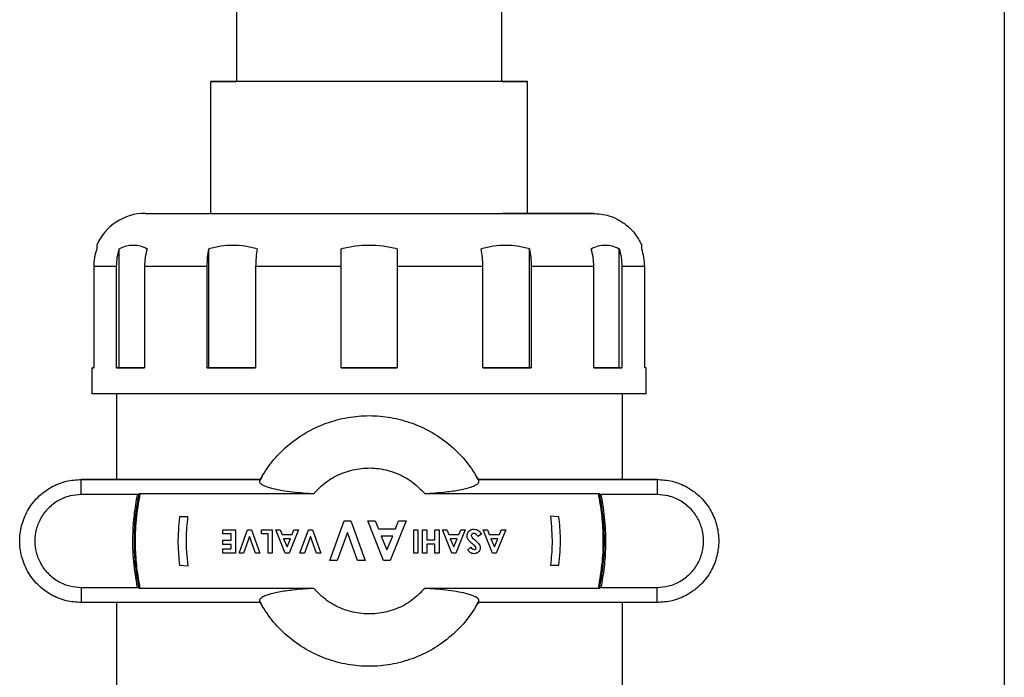
# Model space of a CAD drawing. Units: inches. Extents: x -2 to 332, y 6 to 219.
# Drawn here: x 93 to 101, y 93 to 99 of the extents above; entities that cross this region are included whole.
import ezdxf

# ---------------------------------------------------------------- set-up
doc = ezdxf.new("R2010")
doc.units = ezdxf.units.IN
doc.header["$LTSCALE"] = 6
doc.header["$MEASUREMENT"] = 0
doc.layers.get('0').update_dxf_attribs({"lineweight": 25})

# ---------------------------------------------------------------- blocks, each defined once
blk = doc.blocks.new('A$C055D743C')
at = {"color": 7, "linetype": 'Continuous', "lineweight": 25}
for p, q in [((74.288, 60.4235), (74.288, 28.745)), ((67.413, 38.975), (67.413, 37.975)), ((69.788, 37.975), (69.788, 38.975)), ((67.1832, 36.7931), (67.1832, 37.975)), ((70.0178, 36.7931), (70.0178, 37.975)), ((67.1832, 36.7931), (70.0178, 36.7931)), ((66.3624, 35.41), (66.3624, 36.4766)), ((67.164, 35.41), (67.164, 36.4766)), ((70.037, 35.41), (70.037, 36.4766)), ((70.8386, 35.41), (70.8386, 36.4766)), ((66.1331, 36.3181), (66.1331, 35.41)), ((66.3387, 35.41), (66.3387, 36.3181)), ((66.5887, 36.3181), (66.5887, 35.41)), ((67.1503, 35.41), (67.1503, 36.3181)), ((67.5833, 36.3181), (67.5833, 35.41)), ((68.3505, 35.41), (68.3505, 36.3181)), ((68.8505, 36.3181), (68.8505, 35.41)), ((69.6176, 35.41), (69.6176, 36.3181)), ((70.0507, 36.3181), (70.0507, 35.41)), ((70.6123, 35.41), (70.6123, 36.3181)), ((70.8623, 36.3181), (70.8623, 35.41)), ((71.0678, 35.41), (71.0678, 36.3181)), ((66.1205, 35.1789), (66.1205, 35.41)), ((66.3387, 35.41), (66.3624, 35.41)), ((66.3624, 35.41), (66.5887, 35.41)), ((67.1503, 35.41), (67.164, 35.41)), ((67.164, 35.41), (67.5833, 35.41)), ((68.3505, 35.41), (68.8505, 35.41)), ((69.6176, 35.41), (70.037, 35.41)), ((70.037, 35.41), (70.0507, 35.41)), ((70.6123, 35.41), (70.8386, 35.41)), ((70.8386, 35.41), (70.8623, 35.41)), ((71.0805, 35.1789), (71.0805, 35.41)), ((66.3367, 35.1789), (66.3367, 34.4112)), ((70.8643, 35.1789), (70.8643, 34.4112)), ((66.0217, 34.2754), (66.0217, 34.4112)), ((66.0217, 34.4112), (67.6231, 34.4112)), ((67.6231, 34.4112), (66.0217, 34.4112)), ((67.6257, 34.4053), (67.6453, 34.4431)), ((69.5556, 34.4431), (69.5739, 34.4079)), ((69.5778, 34.4112), (71.1793, 34.4112)), ((71.1793, 34.4112), (69.5778, 34.4112)), ((71.1793, 34.4112), (71.1793, 34.2754)), ((66.5253, 34.2754), (66.0217, 34.2754)), ((66.5476, 34.2845), (68.1037, 34.2845)), ((69.0973, 34.2845), (70.6533, 34.2845)), ((71.1793, 34.2754), (70.6756, 34.2754)), ((66.9773, 34.0771), (66.9017, 34.0771)), ((66.9773, 34.0771), (66.9017, 34.0771)), ((68.2464, 33.6858), (68.3748, 34.04)), ((68.3748, 34.04), (68.436, 34.04)), ((68.3748, 34.04), (68.436, 34.04)), ((68.436, 34.04), (68.5642, 33.6858)), ((68.5869, 34.04), (68.6548, 34.04)), ((68.5869, 34.04), (68.6548, 34.04)), ((68.7299, 33.6858), (68.5869, 34.04)), ((68.6548, 34.04), (68.6823, 33.9674)), ((68.932, 34.04), (68.7889, 33.6858)), ((68.8366, 33.9674), (68.8642, 34.04)), ((68.8642, 34.04), (68.932, 34.04)), ((68.8642, 34.04), (68.932, 34.04)), ((70.2993, 34.0771), (70.2231, 34.0812)), ((70.2993, 34.0771), (70.2231, 34.0812)), ((67.2895, 33.9226), (67.2895, 33.96)), ((67.2895, 33.96), (67.4017, 33.96)), ((67.2895, 33.96), (67.4017, 33.96)), ((67.4017, 33.96), (67.4017, 33.7517)), ((67.4351, 33.7517), (67.5106, 33.96)), ((67.5106, 33.96), (67.5466, 33.96)), ((67.5106, 33.96), (67.5466, 33.96)), ((67.5466, 33.96), (67.622, 33.7517)), ((67.6367, 33.96), (67.7329, 33.96)), ((67.6367, 33.96), (67.7329, 33.96)), ((67.6367, 33.9226), (67.6367, 33.96)), ((67.7329, 33.96), (67.7329, 33.7517)), ((67.7636, 33.96), (67.8035, 33.96)), ((67.8477, 33.7517), (67.7636, 33.96)), ((67.7636, 33.96), (67.8035, 33.96)), ((67.8035, 33.96), (67.8197, 33.9173)), ((67.9666, 33.96), (67.8824, 33.7517)), ((67.9105, 33.9173), (67.9267, 33.96)), ((67.9267, 33.96), (67.9666, 33.96)), ((67.9267, 33.96), (67.9666, 33.96)), ((67.9799, 33.7517), (68.0555, 33.96)), ((68.0555, 33.96), (68.0915, 33.96)), ((68.0555, 33.96), (68.0915, 33.96)), ((68.0915, 33.96), (68.1669, 33.7517)), ((68.6823, 33.9674), (68.8366, 33.9674)), ((68.6823, 33.9674), (68.8366, 33.9674)), ((68.9989, 33.7517), (68.9989, 33.96)), ((68.9989, 33.96), (69.0363, 33.96)), ((68.9989, 33.96), (69.0363, 33.96)), ((69.0363, 33.96), (69.0363, 33.7517)), ((69.079, 33.7517), (69.079, 33.96)), ((69.079, 33.96), (69.1164, 33.96)), ((69.079, 33.96), (69.1164, 33.96)), ((69.1164, 33.96), (69.1164, 33.8692)), ((69.1885, 33.96), (69.2259, 33.96)), ((69.1885, 33.96), (69.2259, 33.96)), ((69.1885, 33.8692), (69.1885, 33.96)), ((69.2259, 33.96), (69.2259, 33.7517)), ((69.3408, 33.7517), (69.2566, 33.96)), ((69.2566, 33.96), (69.2966, 33.96)), ((69.2566, 33.96), (69.2966, 33.96)), ((69.2966, 33.96), (69.3128, 33.9173)), ((69.4596, 33.96), (69.3755, 33.7517)), ((69.4035, 33.9173), (69.4197, 33.96)), ((69.4197, 33.96), (69.4596, 33.96)), ((69.4197, 33.96), (69.4596, 33.96)), ((69.6199, 33.96), (69.6598, 33.96)), ((69.704, 33.7517), (69.6199, 33.96)), ((69.6199, 33.96), (69.6598, 33.96)), ((69.6598, 33.96), (69.676, 33.9173)), ((69.8229, 33.96), (69.7387, 33.7517)), ((69.7668, 33.9173), (69.783, 33.96)), ((69.783, 33.96), (69.8229, 33.96)), ((69.783, 33.96), (69.8229, 33.96)), ((67.3643, 33.9226), (67.2895, 33.9226)), ((67.2895, 33.8291), (67.2895, 33.8665)), ((67.2895, 33.8665), (67.3643, 33.8665)), ((67.2895, 33.8665), (67.3643, 33.8665)), ((67.3643, 33.8665), (67.3643, 33.9226)), ((67.5285, 33.8997), (67.4749, 33.7517)), ((67.5821, 33.7517), (67.5285, 33.8997)), ((67.6955, 33.9226), (67.6367, 33.9226)), ((67.6955, 33.7517), (67.6955, 33.9226)), ((67.8197, 33.9173), (67.9105, 33.9173)), ((67.8197, 33.9173), (67.9105, 33.9173)), ((67.8963, 33.8799), (67.8339, 33.8799)), ((67.8339, 33.8799), (67.8651, 33.8076)), ((67.8651, 33.8076), (67.8963, 33.8799)), ((68.0734, 33.8997), (68.0197, 33.7517)), ((68.127, 33.7517), (68.0734, 33.8997)), ((68.4053, 33.9374), (68.3141, 33.6858)), ((68.4963, 33.6858), (68.4053, 33.9374)), ((68.8125, 33.9038), (68.7064, 33.9038)), ((68.7064, 33.9038), (68.7595, 33.7808)), ((68.7595, 33.7808), (68.8125, 33.9038)), ((69.1164, 33.8692), (69.1885, 33.8692)), ((69.1164, 33.8692), (69.1885, 33.8692)), ((69.3128, 33.9173), (69.4035, 33.9173)), ((69.3128, 33.9173), (69.4035, 33.9173)), ((69.3894, 33.8799), (69.3269, 33.8799)), ((69.3269, 33.8799), (69.3581, 33.8076)), ((69.3581, 33.8076), (69.3894, 33.8799)), ((69.6052, 33.921), (69.5723, 33.9013)), ((69.676, 33.9173), (69.7668, 33.9173)), ((69.676, 33.9173), (69.7668, 33.9173)), ((69.7526, 33.8799), (69.6902, 33.8799)), ((69.6902, 33.8799), (69.7214, 33.8076)), ((69.7214, 33.8076), (69.7526, 33.8799)), ((67.3643, 33.8291), (67.2895, 33.8291)), ((67.2895, 33.7517), (67.2895, 33.7891)), ((67.2895, 33.7891), (67.3643, 33.7891)), ((67.2895, 33.7891), (67.3643, 33.7891)), ((67.3643, 33.7891), (67.3643, 33.8291)), ((69.1885, 33.8318), (69.1164, 33.8318)), ((69.1164, 33.8318), (69.1164, 33.7517)), ((69.1885, 33.7517), (69.1885, 33.8318)), ((69.4823, 33.7795), (69.5103, 33.8051)), ((69.4823, 33.7795), (69.5103, 33.8051)), ((67.4017, 33.7517), (67.2895, 33.7517)), ((67.4749, 33.7517), (67.4351, 33.7517)), ((67.622, 33.7517), (67.5821, 33.7517)), ((67.7329, 33.7517), (67.6955, 33.7517)), ((67.8824, 33.7517), (67.8477, 33.7517)), ((68.0197, 33.7517), (67.9799, 33.7517)), ((68.1669, 33.7517), (68.127, 33.7517)), ((68.3141, 33.6858), (68.2464, 33.6858)), ((68.5642, 33.6858), (68.4963, 33.6858)), ((68.7889, 33.6858), (68.7299, 33.6858)), ((69.0363, 33.7517), (68.9989, 33.7517)), ((69.1164, 33.7517), (69.079, 33.7517)), ((69.2259, 33.7517), (69.1885, 33.7517)), ((69.3755, 33.7517), (69.3408, 33.7517)), ((69.7387, 33.7517), (69.704, 33.7517)), ((66.9017, 33.6429), (66.9779, 33.6389)), ((70.2236, 33.6429), (70.2993, 33.6429)), ((66.0217, 33.4446), (66.0217, 33.3088)), ((66.0217, 33.4446), (66.5253, 33.4446)), ((68.1037, 33.4355), (66.5476, 33.4355)), ((70.6533, 33.4355), (69.0973, 33.4355)), ((70.6756, 33.4446), (71.1793, 33.4446)), ((71.1793, 33.3088), (71.1793, 33.4446)), ((67.6231, 33.3088), (66.0217, 33.3088)), ((66.3367, 33.3088), (66.3367, 32.5411)), ((67.6453, 33.2769), (67.6273, 33.3117)), ((69.5739, 33.3121), (69.5556, 33.2769)), ((71.1793, 33.3088), (69.5778, 33.3088)), ((70.8643, 33.3088), (70.8643, 32.5411))]:
    blk.add_line(p, q, dxfattribs=at)
at = {"color": 7, "linetype": 'Continuous', "lineweight": 25, "flags": 128}
for points in [[(68.3505, 35.41), (68.3505, 35.41)], [(68.8505, 35.41), (68.8505, 35.41)], [(67.7453, 34.5864), (67.7453, 34.5864)], [(69.4557, 34.5864), (69.4557, 34.5864)], [(66.0217, 34.4112), (66.0217, 34.4112)], [(67.6231, 34.4112), (67.6231, 34.4112)], [(69.5778, 34.4112), (69.5778, 34.4112)], [(71.1793, 34.4112), (71.1793, 34.4112)], [(66.9017, 34.0771), (66.9017, 34.0771)], [(66.9773, 34.0771), (66.9773, 34.0771)], [(68.3748, 34.04), (68.3748, 34.04)], [(68.436, 34.04), (68.436, 34.04)], [(68.5869, 34.04), (68.5869, 34.04)], [(68.6548, 34.04), (68.6548, 34.04)], [(68.8642, 34.04), (68.8642, 34.04)], [(68.932, 34.04), (68.932, 34.04)], [(70.2231, 34.0812), (70.2231, 34.0812)], [(70.2993, 34.0771), (70.2993, 34.0771)], [(67.2895, 33.96), (67.2895, 33.96)], [(67.4017, 33.96), (67.4017, 33.96)], [(67.5106, 33.96), (67.5106, 33.96)], [(67.5466, 33.96), (67.5466, 33.96)], [(67.6367, 33.96), (67.6367, 33.96)], [(67.7329, 33.96), (67.7329, 33.96)], [(67.7636, 33.96), (67.7636, 33.96)], [(67.8035, 33.96), (67.8035, 33.96)], [(67.9267, 33.96), (67.9267, 33.96)], [(67.9666, 33.96), (67.9666, 33.96)], [(68.0555, 33.96), (68.0555, 33.96)], [(68.0915, 33.96), (68.0915, 33.96)], [(68.6823, 33.9674), (68.6823, 33.9674)], [(68.8366, 33.9674), (68.8366, 33.9674)], [(68.9989, 33.96), (68.9989, 33.96)], [(69.0363, 33.96), (69.0363, 33.96)], [(69.079, 33.96), (69.079, 33.96)], [(69.1164, 33.96), (69.1164, 33.96)], [(69.1885, 33.96), (69.1885, 33.96)], [(69.2259, 33.96), (69.2259, 33.96)], [(69.2566, 33.96), (69.2566, 33.96)], [(69.2966, 33.96), (69.2966, 33.96)], [(69.4197, 33.96), (69.4197, 33.96)], [(69.4596, 33.96), (69.4596, 33.96)], [(69.5396, 33.9654), (69.5396, 33.9654)], [(69.6199, 33.96), (69.6199, 33.96)], [(69.6598, 33.96), (69.6598, 33.96)], [(69.783, 33.96), (69.783, 33.96)], [(69.8229, 33.96), (69.8229, 33.96)], [(67.2895, 33.8665), (67.2895, 33.8665)], [(67.3643, 33.8665), (67.3643, 33.8665)], [(67.8197, 33.9173), (67.8197, 33.9173)], [(67.9105, 33.9173), (67.9105, 33.9173)], [(69.1164, 33.8692), (69.1164, 33.8692)], [(69.1885, 33.8692), (69.1885, 33.8692)], [(69.3128, 33.9173), (69.3128, 33.9173)], [(69.4035, 33.9173), (69.4035, 33.9173)], [(69.6052, 33.921), (69.6052, 33.921)], [(69.676, 33.9173), (69.676, 33.9173)], [(69.7668, 33.9173), (69.7668, 33.9173)], [(67.2895, 33.7891), (67.2895, 33.7891)], [(67.3643, 33.7891), (67.3643, 33.7891)], [(69.4823, 33.7795), (69.4823, 33.7795)], [(69.5103, 33.8051), (69.5103, 33.8051)], [(67.8741, 33.0048), (67.8741, 33.0048)], [(69.3269, 33.0048), (69.3269, 33.0048)]]:
    blk.add_lwpolyline(points, dxfattribs=at)
at = {"color": 7, "linetype": 'Continuous', "lineweight": 25}
blk.add_arc((66.5955, 36.3181), 0.475, 90, 156.30942, dxfattribs=at)
for points, knots in [([(70.0178, 37.975), (70.0149, 37.975), (70.0089, 37.975), (69.9595, 37.975), (69.877, 37.975), (69.7585, 37.975), (69.6072, 37.975), (69.4286, 37.975), (69.2304, 37.975), (69.0213, 37.975), (68.8101, 37.975), (68.6005, 37.975), (68.3909, 37.975), (68.1797, 37.975), (67.9705, 37.975), (67.7723, 37.975), (67.5937, 37.975), (67.4425, 37.975), (67.3239, 37.975), (67.2415, 37.975), (67.192, 37.975), (67.1861, 37.975), (67.1832, 37.975)], [0, 0, 0, 0, 0.046299, 0.094934, 0.14548, 0.197386, 0.25, 0.302614, 0.35452, 0.405066, 0.453701, 0.5, 0.546299, 0.594934, 0.64548, 0.697386, 0.75, 0.802614, 0.85452, 0.905066, 0.953701, 1, 1, 1, 1]), ([(67.1832, 37.975), (67.186, 37.975), (67.1919, 37.975), (67.2421, 37.975), (67.3135, 37.975), (67.3834, 37.975), (67.413, 37.975)], [0, 0, 0, 0, 0.253759, 0.520316, 0.797351, 1, 1, 1, 1]), ([(69.788, 37.975), (69.8175, 37.975), (69.8875, 37.975), (69.9588, 37.975), (70.0091, 37.975), (70.0149, 37.975), (70.0178, 37.975)], [0, 0, 0, 0, 0.202649, 0.479684, 0.746241, 1, 1, 1, 1]), ([(66.5955, 36.7931), (66.5983, 36.7931), (66.6041, 36.7931), (66.6519, 36.7931), (66.7316, 36.7931), (66.8471, 36.7931), (66.9968, 36.7931), (67.1782, 36.7931), (67.3865, 36.7931), (67.6155, 36.7931), (67.858, 36.7931), (68.1069, 36.7931), (68.3551, 36.7931), (68.6005, 36.7931), (68.8459, 36.7931), (69.0941, 36.7931), (69.3429, 36.7931), (69.5855, 36.7931), (69.8144, 36.7931), (70.0227, 36.7931), (70.2041, 36.7931), (70.3538, 36.7931), (70.4694, 36.7931), (70.549, 36.7931), (70.5969, 36.7931), (70.6026, 36.7931), (70.6055, 36.7931)], [0, 0, 0, 0, 0.038409, 0.078483, 0.119997, 0.162659, 0.206123, 0.25, 0.293877, 0.337341, 0.380003, 0.421517, 0.461591, 0.5, 0.538409, 0.578483, 0.619997, 0.662659, 0.706123, 0.75, 0.793877, 0.837341, 0.880003, 0.921517, 0.961591, 1, 1, 1, 1]), ([(70.6055, 36.7931), (70.6026, 36.7931), (70.5969, 36.7931), (70.549, 36.7931), (70.4694, 36.7931), (70.3537, 36.7931), (70.2045, 36.7931), (70.0213, 36.7931), (69.8819, 36.7931), (69.7993, 36.7931), (69.794, 36.7931)], [0, 0, 0, 0, 0.129364, 0.264334, 0.404152, 0.54784, 0.694229, 0.842006, 0.989784, 1, 1, 1, 1]), ([(70.6055, 36.7931), (70.6536, 36.7889), (70.7537, 36.78), (70.8817, 36.7121), (70.9818, 36.6192), (71.021, 36.5455), (71.0405, 36.5089)], [0, 0, 0, 0, 0.262449, 0.545686, 0.774485, 1, 1, 1, 1]), ([(66.1605, 36.5089), (66.1605, 36.5089), (66.1605, 36.5114), (66.1605, 36.504), (66.1605, 36.4858), (66.1605, 36.4766)], [0, 0, 0, 0, 0.0005702, 0.4935145, 1, 1, 1, 1]), ([(66.3624, 36.4766), (66.3832, 36.4862), (66.4243, 36.5051), (66.4874, 36.5108), (66.5504, 36.5051), (66.5915, 36.4862), (66.6124, 36.4766)], [0, 0, 0, 0, 0.253387, 0.5, 0.746613, 1, 1, 1, 1]), ([(67.164, 36.4766), (67.2001, 36.4862), (67.2713, 36.5051), (67.3805, 36.5108), (67.4896, 36.5051), (67.5609, 36.4862), (67.597, 36.4766)], [0, 0, 0, 0, 0.253387, 0.5, 0.746613, 1, 1, 1, 1]), ([(68.3505, 36.4766), (68.3922, 36.4862), (68.4744, 36.5051), (68.6005, 36.5108), (68.7265, 36.5051), (68.8088, 36.4862), (68.8505, 36.4766)], [0, 0, 0, 0, 0.253387, 0.5, 0.746613, 1, 1, 1, 1]), ([(69.604, 36.4766), (69.6401, 36.4862), (69.7113, 36.5051), (69.8205, 36.5108), (69.9297, 36.5051), (70.0009, 36.4862), (70.037, 36.4766)], [0, 0, 0, 0, 0.253387, 0.5, 0.746613, 1, 1, 1, 1]), ([(70.5886, 36.4766), (70.6094, 36.4862), (70.6506, 36.5051), (70.7136, 36.5108), (70.7766, 36.5051), (70.8177, 36.4862), (70.8386, 36.4766)], [0, 0, 0, 0, 0.253387, 0.5, 0.746613, 1, 1, 1, 1]), ([(71.0405, 36.4766), (71.0405, 36.4864), (71.0405, 36.5056), (71.0405, 36.5078), (71.0405, 36.5089)], [0, 0, 0, 0, 0.506774, 1, 1, 1, 1]), ([(66.1605, 36.4766), (66.1525, 36.4507), (66.1366, 36.3991), (66.1343, 36.345), (66.1331, 36.3181)], [0, 0, 0, 0, 0.501295, 1, 1, 1, 1]), ([(66.3387, 36.3181), (66.3397, 36.3451), (66.3417, 36.3991), (66.3555, 36.4507), (66.3624, 36.4766)], [0, 0, 0, 0, 0.498777, 1, 1, 1, 1]), ([(66.6124, 36.4766), (66.6055, 36.4507), (66.5917, 36.3991), (66.5897, 36.345), (66.5887, 36.3181)], [0, 0, 0, 0, 0.501258, 1, 1, 1, 1]), ([(67.1503, 36.3181), (67.1509, 36.345), (67.152, 36.3991), (67.16, 36.4507), (67.164, 36.4766)], [0, 0, 0, 0, 0.498742, 1, 1, 1, 1]), ([(67.597, 36.4766), (67.593, 36.4507), (67.585, 36.3991), (67.5839, 36.3451), (67.5833, 36.3181)], [0, 0, 0, 0, 0.501223, 1, 1, 1, 1]), ([(68.3505, 36.3181), (68.3505, 36.345), (68.3505, 36.3991), (68.3505, 36.4507), (68.3505, 36.4766)], [0, 0, 0, 0, 0.498705, 1, 1, 1, 1]), ([(68.8505, 36.4766), (68.8505, 36.4507), (68.8505, 36.3991), (68.8505, 36.345), (68.8505, 36.3181)], [0, 0, 0, 0, 0.501295, 1, 1, 1, 1]), ([(69.6176, 36.3181), (69.6171, 36.3451), (69.6159, 36.3991), (69.6079, 36.4507), (69.604, 36.4766)], [0, 0, 0, 0, 0.498777, 1, 1, 1, 1]), ([(70.037, 36.4766), (70.041, 36.4507), (70.0489, 36.3991), (70.0501, 36.345), (70.0507, 36.3181)], [0, 0, 0, 0, 0.501258, 1, 1, 1, 1]), ([(70.6123, 36.3181), (70.6113, 36.345), (70.6092, 36.3991), (70.5955, 36.4507), (70.5886, 36.4766)], [0, 0, 0, 0, 0.498742, 1, 1, 1, 1]), ([(70.8386, 36.4766), (70.8455, 36.4507), (70.8593, 36.3991), (70.8613, 36.3451), (70.8623, 36.3181)], [0, 0, 0, 0, 0.501223, 1, 1, 1, 1]), ([(71.0678, 36.3181), (71.0667, 36.345), (71.0644, 36.3991), (71.0484, 36.4507), (71.0405, 36.4766)], [0, 0, 0, 0, 0.498705, 1, 1, 1, 1]), ([(66.3387, 36.3181), (66.31, 36.3181), (66.2527, 36.3181), (66.1767, 36.3181), (66.1496, 36.3181), (66.1331, 36.3181)], [0, 0, 0, 0, 0.279678, 0.56025, 1, 1, 1, 1]), ([(67.1503, 36.3181), (67.0912, 36.3181), (66.9728, 36.3181), (66.7793, 36.3181), (66.6609, 36.3181), (66.5887, 36.3181)], [0, 0, 0, 0, 0.279678, 0.56025, 1, 1, 1, 1]), ([(68.3505, 36.3181), (68.2767, 36.3181), (68.129, 36.3181), (67.8698, 36.3181), (67.6919, 36.3181), (67.5833, 36.3181)], [0, 0, 0, 0, 0.279678, 0.56025, 1, 1, 1, 1]), ([(69.6176, 36.3181), (69.549, 36.3181), (69.4116, 36.3181), (69.1561, 36.3181), (68.9663, 36.3181), (68.8505, 36.3181)], [0, 0, 0, 0, 0.279678, 0.56025, 1, 1, 1, 1]), ([(70.6123, 36.3181), (70.5672, 36.3181), (70.4768, 36.3181), (70.2935, 36.3181), (70.1427, 36.3181), (70.0507, 36.3181)], [0, 0, 0, 0, 0.2796782, 0.56025, 1, 1, 1, 1]), ([(71.0678, 36.3181), (71.0583, 36.3181), (71.0393, 36.3181), (70.9773, 36.3181), (70.9059, 36.3181), (70.8623, 36.3181)], [0, 0, 0, 0, 0.279678, 0.56025, 1, 1, 1, 1]), ([(66.1331, 35.41), (66.129, 35.41), (66.1218, 35.41), (66.1209, 35.41), (66.1205, 35.41)], [0, 0, 0, 0, 0.56, 1, 1, 1, 1]), ([(66.1205, 35.41), (66.1211, 35.41), (66.1223, 35.41), (66.1298, 35.41), (66.1331, 35.41)], [0, 0, 0, 0, 0.56, 1, 1, 1, 1]), ([(66.5887, 35.41), (66.5361, 35.41), (66.4422, 35.41), (66.3703, 35.41), (66.3387, 35.41)], [0, 0, 0, 0, 0.56, 1, 1, 1, 1]), ([(67.5833, 35.41), (67.499, 35.41), (67.3486, 35.41), (67.2109, 35.41), (67.1503, 35.41)], [0, 0, 0, 0, 0.56, 1, 1, 1, 1]), ([(68.8505, 35.41), (68.7571, 35.41), (68.5904, 35.41), (68.4238, 35.41), (68.3505, 35.41)], [0, 0, 0, 0, 0.56, 1, 1, 1, 1]), ([(70.0507, 35.41), (69.9732, 35.41), (69.8349, 35.41), (69.684, 35.41), (69.6176, 35.41)], [0, 0, 0, 0, 0.56, 1, 1, 1, 1]), ([(70.8623, 35.41), (70.8215, 35.41), (70.7486, 35.41), (70.6539, 35.41), (70.6123, 35.41)], [0, 0, 0, 0, 0.56, 1, 1, 1, 1]), ([(71.079, 35.41), (71.0795, 35.41), (71.0837, 35.41), (71.0752, 35.41), (71.0678, 35.41)], [0, 0, 0, 0, 0.12, 1, 1, 1, 1]), ([(71.0805, 35.1789), (71.077, 35.1789), (71.0699, 35.1789), (71.0107, 35.1789), (70.9121, 35.1789), (70.7692, 35.1789), (70.584, 35.1789), (70.3597, 35.1789), (70.102, 35.1789), (69.8188, 35.1789), (69.5188, 35.1789), (69.211, 35.1789), (68.904, 35.1789), (68.6005, 35.1789), (68.2969, 35.1789), (67.9899, 35.1789), (67.6822, 35.1789), (67.3821, 35.1789), (67.0989, 35.1789), (66.8413, 35.1789), (66.6169, 35.1789), (66.4317, 35.1789), (66.2888, 35.1789), (66.1903, 35.1789), (66.1311, 35.1789), (66.124, 35.1789), (66.1205, 35.1789)], [0, 0, 0, 0, 0.038409, 0.078483, 0.119997, 0.162659, 0.206123, 0.25, 0.293877, 0.337341, 0.380003, 0.421517, 0.461591, 0.5, 0.538409, 0.578483, 0.619997, 0.662659, 0.706123, 0.75, 0.793877, 0.837341, 0.880003, 0.921517, 0.961591, 1, 1, 1, 1]), ([(67.6202, 34.4059), (67.6544, 34.4607), (67.7239, 34.572), (67.8644, 34.7144), (68.0287, 34.8327), (68.2122, 34.9192), (68.4049, 34.9707), (68.6005, 34.9876), (68.796, 34.9707), (68.9887, 34.9192), (69.1722, 34.8327), (69.3365, 34.7144), (69.4771, 34.572), (69.5466, 34.4607), (69.5808, 34.4059)], [0, 0, 0, 0, 0.0811401, 0.1648867, 0.25, 0.3351133, 0.4188599, 0.5, 0.5811401, 0.6648867, 0.75, 0.8351133, 0.9188599, 1, 1, 1, 1]), ([(68.1037, 34.2845), (68.1403, 34.3218), (68.2144, 34.3973), (68.3562, 34.4727), (68.5097, 34.5136), (68.6711, 34.5164), (68.8307, 34.4787), (68.9807, 34.4024), (69.0587, 34.3235), (69.0973, 34.2845)], [0, 0, 0, 0, 0.138625, 0.280495, 0.421466, 0.558815, 0.706044, 0.854695, 1, 1, 1, 1]), ([(66.0217, 33.3088), (65.9764, 33.3121), (65.8825, 33.3188), (65.7472, 33.3747), (65.627, 33.4652), (65.5359, 33.5856), (65.4821, 33.7209), (65.4649, 33.86), (65.4821, 33.9992), (65.5359, 34.1344), (65.627, 34.2548), (65.7472, 34.3453), (65.8825, 34.4012), (65.9764, 34.408), (66.0217, 34.4112)], [0, 0, 0, 0, 0.078504, 0.162677, 0.25, 0.337323, 0.421496, 0.5, 0.578504, 0.662677, 0.75, 0.837323, 0.921496, 1, 1, 1, 1]), ([(67.6202, 34.4059), (67.6184, 34.3992), (67.6149, 34.3858), (67.6335, 34.3681), (67.6616, 34.3532), (67.6945, 34.3411), (67.7445, 34.3272), (67.8161, 34.3128), (67.9103, 34.2999), (68.0063, 34.2905), (68.0722, 34.2865), (68.1037, 34.2845)], [0, 0, 0, 0, 0.126356, 0.250734, 0.335351, 0.419243, 0.501789, 0.642691, 0.772384, 0.891198, 1, 1, 1, 1]), ([(69.0973, 34.2845), (69.1287, 34.2865), (69.1946, 34.2905), (69.2787, 34.2987), (69.3513, 34.3081), (69.4118, 34.3181), (69.472, 34.331), (69.5259, 34.347), (69.5652, 34.3659), (69.586, 34.3858), (69.5825, 34.3992), (69.5808, 34.4059)], [0, 0, 0, 0, 0.108796, 0.227606, 0.31288, 0.403148, 0.498412, 0.622977, 0.749274, 0.873644, 1, 1, 1, 1]), ([(71.1793, 34.4112), (71.2246, 34.408), (71.3184, 34.4012), (71.4537, 34.3453), (71.574, 34.2548), (71.665, 34.1344), (71.7188, 33.9992), (71.7361, 33.86), (71.7188, 33.7209), (71.665, 33.5856), (71.574, 33.4652), (71.4537, 33.3747), (71.3184, 33.3188), (71.2246, 33.3121), (71.1793, 33.3088)], [0, 0, 0, 0, 0.0785035, 0.1626766, 0.25, 0.3373234, 0.4214965, 0.5, 0.5785035, 0.6626766, 0.75, 0.8373234, 0.9214965, 1, 1, 1, 1]), ([(66.0217, 34.2754), (65.9875, 34.273), (65.9168, 34.2679), (65.8148, 34.2258), (65.7242, 34.1576), (65.6556, 34.0668), (65.615, 33.9649), (65.602, 33.86), (65.615, 33.7551), (65.6556, 33.6532), (65.7242, 33.5625), (65.8148, 33.4943), (65.9168, 33.4521), (65.9875, 33.447), (66.0217, 33.4446)], [0, 0, 0, 0, 0.078504, 0.162677, 0.25, 0.337323, 0.421496, 0.5, 0.578504, 0.662677, 0.75, 0.837323, 0.921496, 1, 1, 1, 1]), ([(66.5253, 33.4446), (66.5125, 33.5215), (66.4866, 33.6756), (66.4814, 33.8936), (66.4937, 34.0943), (66.5148, 34.2152), (66.5253, 34.2754)], [0, 0, 0, 0, 0.279398, 0.560145, 0.780602, 1, 1, 1, 1]), ([(66.5359, 34.2772), (66.5228, 34.2), (66.4967, 34.0453), (66.4914, 33.8262), (66.5039, 33.6247), (66.5252, 33.5033), (66.5359, 33.4428)], [0, 0, 0, 0, 0.2793868, 0.5601475, 0.7806132, 1, 1, 1, 1]), ([(66.5476, 34.2845), (66.534, 34.206), (66.5068, 34.0486), (66.5013, 33.8256), (66.5143, 33.6204), (66.5365, 33.497), (66.5476, 33.4355)], [0, 0, 0, 0, 0.279359, 0.560154, 0.780641, 1, 1, 1, 1]), ([(66.5253, 34.2754), (66.5269, 34.2755), (66.5299, 34.2755), (66.5333, 34.276), (66.5354, 34.2766), (66.5357, 34.277), (66.5359, 34.2772)], [0, 0, 0, 0, 0.279358, 0.559206, 0.78158, 1, 1, 1, 1]), ([(66.537, 34.2828), (66.5368, 34.2817), (66.5364, 34.2799), (66.5361, 34.278), (66.5359, 34.2772)], [0, 0, 0, 0, 0.559935, 1, 1, 1, 1]), ([(66.537, 34.2828), (66.5373, 34.283), (66.5378, 34.2835), (66.5406, 34.2841), (66.5441, 34.2845), (66.5465, 34.2845), (66.5476, 34.2845)], [0, 0, 0, 0, 0.268531, 0.562085, 0.790449, 1, 1, 1, 1]), ([(70.6533, 34.2845), (70.6548, 34.2845), (70.6578, 34.2844), (70.6613, 34.284), (70.6634, 34.2834), (70.6638, 34.283), (70.6639, 34.2828)], [0, 0, 0, 0, 0.269731, 0.563646, 0.791426, 1, 1, 1, 1]), ([(70.6533, 33.4355), (70.6669, 33.514), (70.6942, 33.6714), (70.6997, 33.8944), (70.6867, 34.0996), (70.6644, 34.223), (70.6533, 34.2845)], [0, 0, 0, 0, 0.279359, 0.560154, 0.780641, 1, 1, 1, 1]), ([(70.665, 34.2772), (70.6648, 34.2782), (70.6645, 34.2801), (70.6641, 34.282), (70.6639, 34.2828)], [0, 0, 0, 0, 0.560066, 1, 1, 1, 1]), ([(70.665, 34.2772), (70.6653, 34.2769), (70.6658, 34.2764), (70.6686, 34.2759), (70.672, 34.2755), (70.6744, 34.2755), (70.6756, 34.2754)], [0, 0, 0, 0, 0.278438, 0.558038, 0.780822, 1, 1, 1, 1]), ([(70.665, 33.4428), (70.6781, 33.52), (70.7043, 33.6747), (70.7095, 33.8938), (70.6971, 34.0954), (70.6757, 34.2167), (70.665, 34.2772)], [0, 0, 0, 0, 0.279387, 0.560148, 0.780613, 1, 1, 1, 1]), ([(70.6756, 34.2754), (70.6885, 34.1986), (70.7143, 34.0445), (70.7195, 33.8264), (70.7072, 33.6257), (70.6861, 33.5049), (70.6756, 33.4446)], [0, 0, 0, 0, 0.2793979, 0.5601449, 0.7806021, 1, 1, 1, 1]), ([(71.1793, 33.4446), (71.2134, 33.447), (71.2841, 33.4521), (71.3861, 33.4943), (71.4767, 33.5625), (71.5454, 33.6532), (71.5859, 33.7551), (71.5989, 33.86), (71.5859, 33.9649), (71.5454, 34.0668), (71.4767, 34.1576), (71.3861, 34.2258), (71.2841, 34.2679), (71.2134, 34.273), (71.1793, 34.2754)], [0, 0, 0, 0, 0.078504, 0.162677, 0.25, 0.337323, 0.421496, 0.5, 0.578504, 0.662677, 0.75, 0.837323, 0.921496, 1, 1, 1, 1]), ([(66.9017, 34.0771), (66.8943, 33.996), (66.881, 33.8512), (66.8954, 33.7065), (66.9017, 33.6429)], [0, 0, 0, 0, 0.56, 1, 1, 1, 1]), ([(66.9779, 33.6389), (66.9699, 33.7207), (66.9555, 33.8669), (66.9707, 34.0129), (66.9773, 34.0771)], [0, 0, 0, 0, 0.56, 1, 1, 1, 1]), ([(70.2231, 34.0812), (70.2311, 33.9993), (70.2454, 33.8531), (70.2303, 33.7071), (70.2236, 33.6429)], [0, 0, 0, 0, 0.56, 1, 1, 1, 1]), ([(70.2993, 33.6429), (70.3067, 33.724), (70.3199, 33.8689), (70.3056, 34.0135), (70.2993, 34.0771)], [0, 0, 0, 0, 0.56, 1, 1, 1, 1]), ([(69.477, 33.9061), (69.478, 33.9151), (69.48, 33.9333), (69.4972, 33.9532), (69.5182, 33.9639), (69.5324, 33.9649), (69.5396, 33.9654)], [0, 0, 0, 0, 0.27962, 0.55896, 0.7792, 1, 1, 1, 1]), ([(69.5396, 33.9654), (69.5474, 33.9647), (69.5631, 33.9635), (69.5884, 33.9492), (69.5988, 33.9317), (69.6052, 33.921)], [0, 0, 0, 0, 0.280457, 0.560473, 1, 1, 1, 1]), ([(69.4985, 33.8583), (69.4917, 33.866), (69.4796, 33.8799), (69.4778, 33.8981), (69.477, 33.9061)], [0, 0, 0, 0, 0.5602087, 1, 1, 1, 1]), ([(69.5382, 33.928), (69.535, 33.9277), (69.5285, 33.9272), (69.5209, 33.9222), (69.5154, 33.9158), (69.5147, 33.9107), (69.5144, 33.9082)], [0, 0, 0, 0, 0.280345, 0.5601946, 0.7804347, 1, 1, 1, 1]), ([(69.5144, 33.9082), (69.5153, 33.9039), (69.5171, 33.8953), (69.5286, 33.8841), (69.5369, 33.8768), (69.542, 33.8723)], [0, 0, 0, 0, 0.277776, 0.558333, 1, 1, 1, 1]), ([(69.5723, 33.9013), (69.5677, 33.9085), (69.5614, 33.9186), (69.5482, 33.9269), (69.5415, 33.9276), (69.5382, 33.928)], [0, 0, 0, 0, 0.559407, 0.779869, 1, 1, 1, 1]), ([(69.542, 33.8723), (69.5553, 33.8612), (69.5739, 33.8457), (69.5918, 33.8196), (69.5936, 33.806), (69.5945, 33.7992)], [0, 0, 0, 0, 0.560844, 0.780722, 1, 1, 1, 1]), ([(69.5398, 33.7463), (69.5334, 33.7469), (69.5205, 33.7481), (69.5, 33.7595), (69.489, 33.7719), (69.4823, 33.7795)], [0, 0, 0, 0, 0.2798538, 0.5596348, 1, 1, 1, 1]), ([(69.5254, 33.8342), (69.5203, 33.8386), (69.5111, 33.8464), (69.5024, 33.8546), (69.4985, 33.8583)], [0, 0, 0, 0, 0.560045, 1, 1, 1, 1]), ([(69.5103, 33.8051), (69.5146, 33.7994), (69.5207, 33.7914), (69.5319, 33.7847), (69.5375, 33.7841), (69.5403, 33.7837)], [0, 0, 0, 0, 0.5598003, 0.7801169, 1, 1, 1, 1]), ([(69.5537, 33.8074), (69.5486, 33.8126), (69.5396, 33.822), (69.5297, 33.8305), (69.5254, 33.8342)], [0, 0, 0, 0, 0.559768, 1, 1, 1, 1]), ([(69.5945, 33.7992), (69.5935, 33.7912), (69.5915, 33.7754), (69.5765, 33.7581), (69.5586, 33.7478), (69.5461, 33.7468), (69.5398, 33.7463)], [0, 0, 0, 0, 0.279395, 0.559183, 0.779455, 1, 1, 1, 1]), ([(69.5403, 33.7837), (69.5425, 33.7839), (69.547, 33.7842), (69.5525, 33.7876), (69.5564, 33.7921), (69.5569, 33.7956), (69.5571, 33.7974)], [0, 0, 0, 0, 0.280377, 0.560079, 0.780465, 1, 1, 1, 1]), ([(69.5571, 33.7974), (69.5569, 33.7994), (69.5565, 33.803), (69.5545, 33.806), (69.5537, 33.8074)], [0, 0, 0, 0, 0.559238, 1, 1, 1, 1]), ([(66.5359, 33.4428), (66.5357, 33.4431), (66.5352, 33.4436), (66.5323, 33.4442), (66.5289, 33.4445), (66.5265, 33.4446), (66.5253, 33.4446)], [0, 0, 0, 0, 0.278438, 0.558038, 0.780822, 1, 1, 1, 1]), ([(66.5359, 33.4428), (66.5361, 33.4418), (66.5365, 33.4399), (66.5369, 33.4381), (66.537, 33.4373)], [0, 0, 0, 0, 0.560066, 1, 1, 1, 1]), ([(66.5476, 33.4355), (66.5461, 33.4355), (66.5431, 33.4356), (66.5396, 33.4361), (66.5375, 33.4367), (66.5372, 33.4371), (66.537, 33.4373)], [0, 0, 0, 0, 0.269731, 0.563646, 0.791426, 1, 1, 1, 1]), ([(68.1037, 33.4355), (68.0722, 33.4335), (68.0063, 33.4295), (67.9223, 33.4213), (67.8496, 33.4119), (67.7892, 33.4019), (67.729, 33.389), (67.6751, 33.373), (67.6358, 33.3541), (67.6149, 33.3342), (67.6184, 33.3208), (67.6202, 33.3141)], [0, 0, 0, 0, 0.108796, 0.227606, 0.31288, 0.403148, 0.498412, 0.622977, 0.749274, 0.873644, 1, 1, 1, 1]), ([(69.0973, 33.4355), (69.0606, 33.3982), (68.9865, 33.3228), (68.8448, 33.2473), (68.6912, 33.2064), (68.5298, 33.2036), (68.3702, 33.2413), (68.2202, 33.3177), (68.1422, 33.3965), (68.1037, 33.4355)], [0, 0, 0, 0, 0.1386245, 0.2804954, 0.421466, 0.5588147, 0.7060441, 0.8546955, 1, 1, 1, 1]), ([(69.5808, 33.3141), (69.5825, 33.3208), (69.586, 33.3342), (69.5674, 33.352), (69.5393, 33.3668), (69.5064, 33.3789), (69.4564, 33.3928), (69.3849, 33.4072), (69.2906, 33.4201), (69.1946, 33.4295), (69.1287, 33.4335), (69.0973, 33.4355)], [0, 0, 0, 0, 0.126356, 0.250734, 0.335351, 0.419243, 0.501789, 0.642691, 0.772384, 0.891198, 1, 1, 1, 1]), ([(70.6639, 33.4373), (70.6637, 33.437), (70.6632, 33.4365), (70.6603, 33.4359), (70.6568, 33.4355), (70.6545, 33.4355), (70.6533, 33.4355)], [0, 0, 0, 0, 0.268531, 0.562085, 0.790449, 1, 1, 1, 1]), ([(70.6639, 33.4373), (70.6641, 33.4383), (70.6645, 33.4401), (70.6649, 33.442), (70.665, 33.4428)], [0, 0, 0, 0, 0.559935, 1, 1, 1, 1]), ([(70.6756, 33.4446), (70.6741, 33.4446), (70.6711, 33.4445), (70.6676, 33.444), (70.6655, 33.4434), (70.6652, 33.443), (70.665, 33.4428)], [0, 0, 0, 0, 0.279358, 0.559206, 0.78158, 1, 1, 1, 1]), ([(69.5808, 33.3141), (69.5466, 33.2593), (69.4771, 33.148), (69.3365, 33.0057), (69.1722, 32.8873), (68.9887, 32.8009), (68.796, 32.7493), (68.6005, 32.7324), (68.4049, 32.7493), (68.2122, 32.8009), (68.0287, 32.8873), (67.8644, 33.0057), (67.7239, 33.148), (67.6544, 33.2593), (67.6202, 33.3141)], [0, 0, 0, 0, 0.08114, 0.164887, 0.25, 0.335113, 0.41886, 0.5, 0.58114, 0.664887, 0.75, 0.835113, 0.91886, 1, 1, 1, 1])]:
    blk.add_open_spline(points, degree=3, knots=knots, dxfattribs=at)

msp = doc.modelspace()

# ---------------------------------------------------------------- block references
msp.add_blockref('A$C055D743C', (27.1543, 60.5946))

doc.saveas('drawing.dxf')
